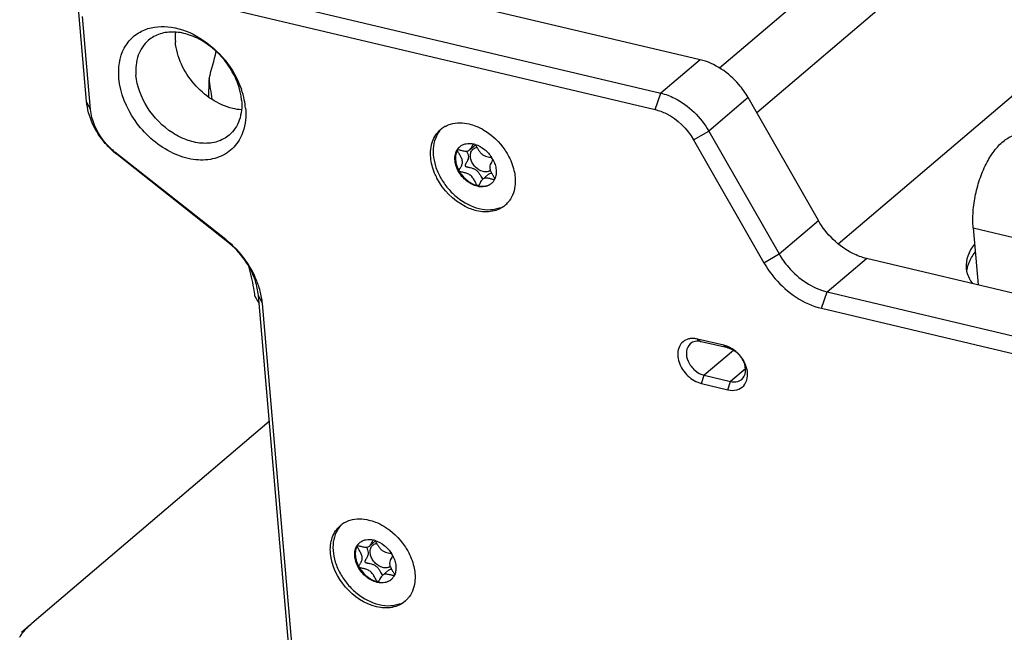
# Model space of a CAD drawing. Units: millimetres. Extents: x 0 to 841, y 0 to 594.
# Drawn here: x 654 to 694, y 518 to 542 of the extents above; entities that cross this region are included whole.
import ezdxf

# ---------------------------------------------------------------- set-up
doc = ezdxf.new("R2010")
doc.units = ezdxf.units.MM
doc.header["$LTSCALE"] = 46.255
doc.layers.get('0').update_dxf_attribs({"linetype": 'CONTINUOUS'})
for name, color, linetype in [('_24_IMPORT', 7, 'CONTINUOUS'), ('_26_DATUM_AXIS', 7, 'CONTINUOUS'), ('_MDL_SMALL', 7, 'CONTINUOUS')]:
    doc.layers.add(name, color=color, linetype=linetype)

msp = doc.modelspace()

# ---------------------------------------------------------------- linework, layer by layer
at = {"color": 7}
msp.add_line((692.539, 533.811), (692.736, 531.524), dxfattribs=at)
at = {"color": 9}
msp.add_line((692.539, 533.811), (694.444, 533.36), dxfattribs=at)
at = {"color": 7}
msp.add_open_spline([(692.539, 533.811), (692.52, 534.028), (692.521, 534.481), (692.619, 535.161), (692.807, 535.83), (693.07, 536.44), (693.392, 536.95), (693.706, 537.28), (693.97, 537.454), (694.16, 537.533), (694.346, 537.565), (694.468, 537.554), (694.525, 537.541)], degree=3, knots=[0, 0, 0, 0, 0.140652, 0.290923, 0.442754, 0.587864, 0.718871, 0.830586, 0.878802, 0.922324, 0.962182, 1, 1, 1, 1], dxfattribs=at)
at = {"layer": '_24_IMPORT', "color": 7}
for p, q in [((663.715, 531.076), (663.767, 530.983)), ((663.767, 530.983), (663.819, 530.888)), ((663.819, 530.888), (663.879, 530.782))]:
    msp.add_line(p, q, dxfattribs=at)
for centre, radius, start, end in [((646.258, 544.514), 16.303, 343.2646, 347.2198), ((686.521, 538.748), 24.675, 177.5125, 179.2577), ((676.326, 541.392), 14.542, 186.2086, 189.5414)]:
    msp.add_arc(centre, radius, start, end, dxfattribs=at)
msp.add_open_spline([(663.715, 531.076), (663.701, 531.182), (663.639, 531.586), (663.55, 531.987), (663.465, 532.278)], degree=3, knots=[0, 0, 0, 0, 0.260354, 1, 1, 1, 1], dxfattribs=at)
at = {"layer": '_26_DATUM_AXIS', "color": 9}
for p, q in [((716.048, 568.892), (682.361, 540.235)), ((717.567, 567.121), (683.852, 538.44)), ((681.578, 540.569), (679.999, 539.226)), ((679.774, 538.566), (679.999, 539.226)), ((683.506, 539.045), (681.927, 537.702)), ((657.116, 538.57), (656.956, 538.894)), ((681.316, 537.347), (681.927, 537.702)), ((658.093, 536.86), (658.177, 536.756)), ((684.749, 532.766), (686.327, 534.109)), ((662.546, 533.341), (662.63, 533.238)), ((684.138, 532.411), (684.749, 532.766)), ((686.677, 531.242), (688.255, 532.585)), ((664.012, 530.776), (663.851, 531.1)), ((686.451, 530.583), (686.677, 531.242)), ((681.477, 529.349), (681.627, 529.243)), ((682.535, 529.099), (682.686, 528.993)), ((682.92, 528.893), (681.744, 527.893)), ((683.4, 528.151), (682.802, 527.642)), ((681.631, 527.563), (681.744, 527.893)), ((682.69, 527.312), (682.802, 527.642))]:
    msp.add_line(p, q, dxfattribs=at)
at = {"layer": '_26_DATUM_AXIS', "color": 7}
for p, q in [((658.563, 544.303), (679.999, 539.226)), ((658.338, 543.644), (679.774, 538.566)), ((681.578, 540.569), (671.416, 542.976)), ((656.956, 538.894), (656.633, 542.626)), ((657.116, 538.57), (656.794, 542.302)), ((687.118, 533.174), (697.555, 542.052)), ((686.327, 534.109), (683.506, 539.045)), ((681.927, 537.702), (684.749, 532.766)), ((681.316, 537.347), (684.138, 532.411)), ((662.546, 533.341), (658.093, 536.86)), ((662.63, 533.238), (658.177, 536.756)), ((745.816, 518.951), (688.255, 532.585)), ((665.247, 514.929), (663.851, 531.1)), ((686.677, 531.242), (744.237, 517.608)), ((665.407, 514.605), (664.012, 530.776)), ((686.451, 530.583), (744.012, 516.949)), ((682.535, 529.099), (681.477, 529.349)), ((682.686, 528.993), (681.627, 529.243)), ((681.631, 527.563), (682.69, 527.312)), ((681.744, 527.893), (682.802, 527.642)), ((664.288, 526.038), (654.755, 517.928)), ((654.342, 517.569), (654.731, 517.907)), ((654.731, 517.907), (654.755, 517.928))]:
    msp.add_line(p, q, dxfattribs=at)
for centre, radius, start, end in [((660.033, 538.285), 3.321, 11.7147, 19.2463), ((660.404, 538.362), 2.942, 5.0109, 11.718), ((671.845, 536.967), 1.051, 127.6782, 130.3975), ((671.847, 536.964), 1.054, 122.9123, 127.6749), ((671.849, 536.96), 1.059, 121.0463, 122.9128), ((671.852, 536.956), 1.065, 118.6292, 121.0455), ((659.758, 538.965), 2.684, 226.074, 231.6529), ((673.074, 535.522), 1.052, 310.3982, 312.6965), ((673.071, 535.525), 1.056, 312.7009, 317.8496), ((673.066, 535.529), 1.062, 317.8484, 319.7101), ((673.06, 535.535), 1.071, 319.7133, 323.3241), ((660.098, 530.244), 3.947, 49.7806, 51.6761), ((660.023, 530.156), 4.064, 46.0893, 49.7746), ((667.832, 521.049), 1.065, 118.6292, 121.0455), ((667.824, 521.06), 1.051, 127.6782, 130.3975), ((667.826, 521.058), 1.054, 122.9123, 127.6749), ((667.829, 521.053), 1.059, 121.0463, 122.9128), ((669.054, 519.615), 1.052, 310.3982, 312.6965), ((669.05, 519.618), 1.056, 312.7009, 317.8496), ((669.046, 519.623), 1.062, 317.8484, 319.7101), ((669.039, 519.628), 1.071, 319.7133, 323.3241)]:
    msp.add_arc(centre, radius, start, end, dxfattribs=at)
for points, knots in [([(658.253, 539.823), (658.217, 540.231), (658.305, 540.868), (658.791, 541.5), (659.118, 541.702), (659.291, 541.771)], [0, 0, 0, 0, 0.522681, 0.761902, 1, 1, 1, 1]), ([(659.291, 541.771), (659.621, 541.905), (660.43, 541.956), (661.579, 541.479), (662.567, 540.594), (663.022, 539.8), (663.168, 539.38)], [0, 0, 0, 0, 0.214319, 0.46189, 0.731977, 1, 1, 1, 1]), ([(659.437, 541.349), (659.253, 541.192), (658.958, 540.741), (658.916, 540.215), (658.939, 539.946)], [0, 0, 0, 0, 0.472809, 1, 1, 1, 1]), ([(663.174, 538.943), (663.135, 539.398), (662.783, 540.311), (661.943, 541.167), (661.115, 541.581), (660.492, 541.71), (659.907, 541.645), (659.573, 541.464), (659.437, 541.349)], [0, 0, 0, 0, 0.262017, 0.538018, 0.66865, 0.788704, 0.897891, 1, 1, 1, 1]), ([(662.823, 538.609), (662.226, 538.75), (661.141, 539.493), (660.571, 540.675), (660.518, 541.289)], [0, 0, 0, 0, 0.499314, 1, 1, 1, 1]), ([(683.506, 539.045), (683.398, 539.233), (682.919, 539.911), (682.176, 540.427), (681.578, 540.569)], [0, 0, 0, 0, 0.260835, 1, 1, 1, 1]), ([(663.076, 537.337), (662.956, 537.137), (662.62, 536.777), (661.91, 536.513), (661.103, 536.543), (659.979, 536.957), (658.804, 538.019), (658.305, 539.219), (658.253, 539.823)], [0, 0, 0, 0, 0.103312, 0.209051, 0.324887, 0.45326, 0.731998, 1, 1, 1, 1]), ([(662.677, 537.541), (662.541, 537.425), (662.207, 537.244), (661.622, 537.18), (660.999, 537.308), (660.17, 537.722), (659.33, 538.578), (658.978, 539.491), (658.939, 539.946)], [0, 0, 0, 0, 0.102109, 0.211296, 0.33135, 0.461982, 0.737983, 1, 1, 1, 1]), ([(679.999, 539.226), (680.191, 539.181), (680.975, 538.885), (681.612, 538.253), (681.927, 537.702)], [0, 0, 0, 0, 0.236763, 1, 1, 1, 1]), ([(658.177, 536.756), (658.007, 536.891), (657.407, 537.467), (657.009, 538.28), (656.956, 538.894)], [0, 0, 0, 0, 0.260117, 1, 1, 1, 1]), ([(663.174, 538.943), (663.198, 538.675), (663.155, 538.148), (662.861, 537.697), (662.677, 537.541)], [0, 0, 0, 0, 0.527191, 1, 1, 1, 1]), ([(663.335, 538.619), (663.345, 538.502), (663.356, 538.062), (663.241, 537.614), (663.076, 537.337)], [0, 0, 0, 0, 0.268057, 1, 1, 1, 1]), ([(657.897, 537.032), (657.787, 537.137), (657.403, 537.573), (657.153, 538.142), (657.116, 538.57)], [0, 0, 0, 0, 0.26186, 1, 1, 1, 1]), ([(679.774, 538.566), (679.927, 538.53), (680.554, 538.294), (681.064, 537.788), (681.316, 537.347)], [0, 0, 0, 0, 0.236763, 1, 1, 1, 1]), ([(671.342, 537.89), (671.41, 537.927), (671.715, 538.054), (672.065, 538.045), (672.309, 537.987)], [0, 0, 0, 0, 0.235721, 1, 1, 1, 1]), ([(672.576, 537.903), (672.69, 537.858), (673.145, 537.631), (673.525, 537.263), (673.742, 536.944)], [0, 0, 0, 0, 0.24092, 1, 1, 1, 1]), ([(670.766, 536.645), (670.747, 536.86), (670.781, 537.281), (671.017, 537.642), (671.164, 537.767)], [0, 0, 0, 0, 0.52719, 1, 1, 1, 1]), ([(671.018, 535.81), (670.983, 535.878), (670.86, 536.142), (670.784, 536.431), (670.766, 536.645)], [0, 0, 0, 0, 0.26066, 1, 1, 1, 1]), ([(673.742, 536.944), (673.785, 536.88), (673.943, 536.625), (674.058, 536.341), (674.108, 536.124)], [0, 0, 0, 0, 0.257419, 1, 1, 1, 1]), ([(672.61, 534.501), (672.449, 534.54), (671.792, 534.792), (671.265, 535.338), (671.018, 535.81)], [0, 0, 0, 0, 0.237194, 1, 1, 1, 1]), ([(674.154, 535.843), (674.161, 535.754), (674.167, 535.425), (674.062, 535.088), (673.919, 534.895)], [0, 0, 0, 0, 0.270556, 1, 1, 1, 1]), ([(673.756, 534.721), (673.611, 534.598), (673.227, 534.425), (672.815, 534.453), (672.61, 534.501)], [0, 0, 0, 0, 0.473665, 1, 1, 1, 1]), ([(688.255, 532.585), (688.063, 532.63), (687.28, 532.926), (686.642, 533.557), (686.327, 534.109)], [0, 0, 0, 0, 0.236763, 1, 1, 1, 1]), ([(663.851, 531.1), (663.834, 531.297), (663.657, 532.117), (663.128, 532.844), (662.63, 533.238)], [0, 0, 0, 0, 0.237365, 1, 1, 1, 1]), ([(663.867, 531.473), (663.818, 531.621), (663.579, 532.216), (663.19, 532.748), (662.841, 533.083)], [0, 0, 0, 0, 0.243968, 1, 1, 1, 1]), ([(692.589, 533.162), (692.475, 533.018), (692.294, 532.717), (692.242, 532.364), (692.256, 532.203)], [0, 0, 0, 0, 0.530383, 1, 1, 1, 1]), ([(684.749, 532.766), (684.856, 532.578), (685.335, 531.899), (686.079, 531.384), (686.677, 531.242)], [0, 0, 0, 0, 0.260834, 1, 1, 1, 1]), ([(692.314, 532.246), (692.327, 532.296), (692.394, 532.508), (692.512, 532.702), (692.617, 532.835)], [0, 0, 0, 0, 0.23425, 1, 1, 1, 1]), ([(684.138, 532.411), (684.267, 532.185), (684.842, 531.371), (685.734, 530.753), (686.451, 530.583)], [0, 0, 0, 0, 0.260834, 1, 1, 1, 1]), ([(692.256, 532.203), (692.26, 532.148), (692.297, 531.924), (692.403, 531.714), (692.506, 531.576)], [0, 0, 0, 0, 0.24129, 1, 1, 1, 1]), ([(664.012, 530.776), (664.007, 530.833), (663.979, 531.07), (663.923, 531.302), (663.867, 531.473)], [0, 0, 0, 0, 0.242875, 1, 1, 1, 1]), ([(681.053, 529.333), (680.977, 529.304), (680.835, 529.212), (680.652, 528.899), (680.696, 528.372), (681.044, 527.847), (681.428, 527.611), (681.631, 527.563)], [0, 0, 0, 0, 0.10381, 0.209823, 0.451664, 0.731597, 1, 1, 1, 1]), ([(681.183, 529.158), (681.097, 529.085), (680.985, 528.833), (681.08, 528.428), (681.34, 528.077), (681.605, 527.925), (681.744, 527.893)], [0, 0, 0, 0, 0.208939, 0.459365, 0.737136, 1, 1, 1, 1]), ([(683.246, 527.727), (683.332, 527.8), (683.444, 528.052), (683.35, 528.457), (683.09, 528.808), (682.824, 528.96), (682.686, 528.993)], [0, 0, 0, 0, 0.208939, 0.459365, 0.737136, 1, 1, 1, 1]), ([(683.112, 528.757), (683.081, 528.789), (682.955, 528.906), (682.807, 529), (682.69, 529.048)], [0, 0, 0, 0, 0.257549, 1, 1, 1, 1]), ([(683.454, 528.158), (683.441, 528.212), (683.368, 528.433), (683.234, 528.632), (683.112, 528.757)], [0, 0, 0, 0, 0.241677, 1, 1, 1, 1]), ([(682.69, 527.312), (682.806, 527.285), (683.044, 527.273), (683.357, 527.453), (683.504, 527.788), (683.485, 528.034), (683.454, 528.158)], [0, 0, 0, 0, 0.256995, 0.487698, 0.726582, 1, 1, 1, 1]), ([(682.802, 527.642), (682.843, 527.632), (682.995, 527.609), (683.161, 527.655), (683.246, 527.727)], [0, 0, 0, 0, 0.274677, 1, 1, 1, 1]), ([(667.322, 521.983), (667.39, 522.02), (667.695, 522.147), (668.045, 522.138), (668.289, 522.08)], [0, 0, 0, 0, 0.235721, 1, 1, 1, 1]), ([(668.556, 521.996), (668.669, 521.951), (669.125, 521.724), (669.505, 521.356), (669.721, 521.037)], [0, 0, 0, 0, 0.24092, 1, 1, 1, 1]), ([(666.745, 520.739), (666.726, 520.953), (666.76, 521.375), (666.996, 521.735), (667.143, 521.861)], [0, 0, 0, 0, 0.52719, 1, 1, 1, 1]), ([(669.721, 521.037), (669.765, 520.973), (669.923, 520.718), (670.037, 520.434), (670.088, 520.217)], [0, 0, 0, 0, 0.257419, 1, 1, 1, 1]), ([(668.59, 518.595), (668.111, 518.708), (667.244, 519.302), (666.787, 520.248), (666.745, 520.739)], [0, 0, 0, 0, 0.499314, 1, 1, 1, 1]), ([(670.133, 519.936), (670.141, 519.847), (670.146, 519.519), (670.042, 519.181), (669.898, 518.988)], [0, 0, 0, 0, 0.270556, 1, 1, 1, 1]), ([(669.735, 518.814), (669.591, 518.691), (669.207, 518.518), (668.794, 518.546), (668.59, 518.595)], [0, 0, 0, 0, 0.473665, 1, 1, 1, 1]), ([(654.272, 517.376), (654.3, 517.422), (654.43, 517.618), (654.595, 517.789), (654.731, 517.907)], [0, 0, 0, 0, 0.232451, 1, 1, 1, 1])]:
    msp.add_open_spline(points, degree=3, knots=knots, dxfattribs=at)
for points in [[(660.519, 541.676), (660.506, 541.548), (660.506, 541.418), (660.518, 541.289)], [(663.17, 538.556), (663.053, 538.564), (662.937, 538.582), (662.823, 538.609)], [(672.309, 537.987), (672.4, 537.966), (672.489, 537.937), (672.576, 537.903)], [(674.108, 536.124), (674.13, 536.032), (674.146, 535.937), (674.154, 535.843)], [(692.282, 532.041), (692.287, 532.11), (692.298, 532.179), (692.314, 532.246)], [(681.184, 529.366), (681.14, 529.36), (681.095, 529.349), (681.053, 529.333)], [(681.38, 529.252), (681.309, 529.238), (681.238, 529.206), (681.183, 529.158)], [(681.325, 529.372), (681.278, 529.374), (681.231, 529.372), (681.184, 529.366)], [(681.477, 529.349), (681.427, 529.361), (681.376, 529.369), (681.325, 529.372)], [(681.627, 529.243), (681.547, 529.262), (681.461, 529.267), (681.38, 529.252)], [(682.69, 529.048), (682.64, 529.069), (682.588, 529.086), (682.535, 529.099)], [(668.289, 522.08), (668.379, 522.059), (668.469, 522.03), (668.556, 521.996)], [(670.088, 520.217), (670.11, 520.125), (670.125, 520.031), (670.133, 519.936)]]:
    msp.add_open_spline(points, degree=3, dxfattribs=at)
at = {"layer": '_MDL_SMALL', "color": 7}
for p, q in [((671.934, 537.076), (671.933, 537.075)), ((671.934, 537.076), (671.933, 537.075)), ((672.327, 536.943), (672.567, 537.147)), ((673.089, 535.968), (672.85, 535.764)), ((672.662, 535.504), (672.659, 535.505)), ((668.307, 521.036), (668.546, 521.24)), ((667.913, 521.169), (667.913, 521.168)), ((667.913, 521.169), (667.913, 521.168)), ((669.069, 520.061), (668.83, 519.857)), ((668.641, 519.597), (668.638, 519.598))]:
    msp.add_line(p, q, dxfattribs=at)
for centre, radius, start, end in [((672.279, 536.287), 0.921, 72.5768, 76.647), ((672.12, 535.947), 1.294, 28.0138, 32.4455), ((671.938, 536.114), 0.0324, 205.5008, 214.0299), ((672.667, 535.525), 0.0211, 256.5523, 264.6456), ((673.514, 536.167), 0.776, 210.029, 211.2839), ((672.814, 536.015), 0.573, 333.6811, 333.9972), ((672.812, 536.015), 0.575, 333.9972, 334.3623), ((672.806, 536.018), 0.582, 334.3659, 336.479), ((668.258, 520.38), 0.921, 72.5768, 76.647), ((668.1, 520.041), 1.294, 28.0138, 32.4455), ((667.918, 520.207), 0.0324, 205.5008, 214.0299), ((669.493, 520.261), 0.776, 210.029, 211.2839), ((668.793, 520.108), 0.573, 333.6811, 333.9972), ((668.792, 520.109), 0.575, 333.9972, 334.3623), ((668.786, 520.111), 0.582, 334.3659, 336.479), ((668.646, 519.618), 0.0211, 256.5523, 264.6456)]:
    msp.add_arc(centre, radius, start, end, dxfattribs=at)
for points, knots in [([(671.204, 537.797), (671.188, 537.781), (671.127, 537.715), (671.074, 537.642), (671.04, 537.584)], [0, 0, 0, 0, 0.248146, 1, 1, 1, 1]), ([(671.04, 537.584), (670.972, 537.468), (670.872, 537.198), (670.85, 536.752), (670.945, 536.282), (671.149, 535.817), (671.449, 535.388), (671.935, 534.913), (672.397, 534.666), (672.715, 534.591)], [0, 0, 0, 0, 0.104758, 0.218604, 0.342268, 0.473907, 0.609968, 0.746052, 1, 1, 1, 1]), ([(671.831, 536.958), (671.838, 536.969), (671.867, 537.012), (671.903, 537.051), (671.933, 537.076)], [0, 0, 0, 0, 0.252721, 1, 1, 1, 1]), ([(671.933, 537.075), (671.924, 537.066), (671.887, 537.027), (671.856, 536.983), (671.837, 536.948)], [0, 0, 0, 0, 0.247777, 1, 1, 1, 1]), ([(671.933, 537.076), (671.968, 537.106), (672.048, 537.157), (672.236, 537.216), (672.392, 537.207), (672.492, 537.183)], [0, 0, 0, 0, 0.234061, 0.475761, 1, 1, 1, 1]), ([(672.327, 536.943), (672.346, 536.959), (672.378, 536.997), (672.415, 537.06), (672.445, 537.119), (672.464, 537.157), (672.474, 537.173)], [0, 0, 0, 0, 0.268608, 0.53974, 0.792611, 1, 1, 1, 1]), ([(672.87, 536.075), (672.753, 536.103), (672.588, 536.208), (672.439, 536.403), (672.367, 536.572), (672.348, 536.741), (672.387, 536.892), (672.484, 537.006), (672.575, 537.04), (672.622, 537.048)], [0, 0, 0, 0, 0.269884, 0.413209, 0.550867, 0.676741, 0.789279, 0.893596, 1, 1, 1, 1]), ([(672.474, 537.173), (672.475, 537.174), (672.478, 537.178), (672.48, 537.182), (672.483, 537.185)], [0, 0, 0, 0, 0.263369, 1, 1, 1, 1]), ([(672.555, 537.166), (672.687, 537.125), (672.941, 536.981), (673.134, 536.765), (673.212, 536.641)], [0, 0, 0, 0, 0.486146, 1, 1, 1, 1]), ([(672.555, 537.165), (672.562, 537.154), (672.578, 537.128), (672.611, 537.067), (672.658, 536.981), (672.724, 536.877), (672.808, 536.782), (672.913, 536.719), (673.021, 536.683), (673.121, 536.661), (673.184, 536.649), (673.211, 536.641)], [0, 0, 0, 0, 0.046879, 0.102919, 0.234215, 0.377518, 0.519363, 0.654826, 0.785055, 0.903787, 1, 1, 1, 1]), ([(672.638, 535.484), (672.481, 535.521), (672.254, 535.644), (672.015, 535.879), (671.869, 536.092), (671.771, 536.322), (671.728, 536.553), (671.743, 536.771), (671.795, 536.902), (671.831, 536.958)], [0, 0, 0, 0, 0.254645, 0.391097, 0.527368, 0.658963, 0.78231, 0.895666, 1, 1, 1, 1]), ([(671.837, 536.948), (671.805, 536.891), (671.761, 536.759), (671.754, 536.543), (671.803, 536.317), (671.869, 536.171), (671.909, 536.1)], [0, 0, 0, 0, 0.221409, 0.462034, 0.722893, 1, 1, 1, 1]), ([(671.909, 536.1), (671.905, 536.108), (671.905, 536.124), (671.912, 536.144), (671.923, 536.169), (671.943, 536.203), (671.97, 536.249), (671.999, 536.3), (672.023, 536.357), (672.039, 536.421), (672.04, 536.489), (672.024, 536.561), (671.996, 536.632), (671.96, 536.702), (671.922, 536.768), (671.886, 536.828), (671.857, 536.878), (671.839, 536.913), (671.834, 536.936), (671.835, 536.945), (671.837, 536.948)], [0, 0, 0, 0, 0.028939, 0.046956, 0.067839, 0.117642, 0.176068, 0.240248, 0.3078, 0.377577, 0.450466, 0.529123, 0.613224, 0.699553, 0.783667, 0.860553, 0.925013, 0.972148, 0.988261, 1, 1, 1, 1]), ([(671.84, 536.952), (671.843, 536.955), (671.853, 536.958), (671.879, 536.957), (671.923, 536.948), (671.984, 536.931), (672.054, 536.913), (672.129, 536.898), (672.203, 536.894), (672.272, 536.905), (672.311, 536.929), (672.327, 536.943)], [0, 0, 0, 0, 0.024491, 0.058531, 0.156779, 0.286783, 0.435221, 0.588882, 0.73649, 0.87179, 1, 1, 1, 1]), ([(672.204, 536.897), (672.223, 536.861), (672.257, 536.79), (672.281, 536.696), (672.277, 536.624), (672.263, 536.56), (672.237, 536.501), (672.207, 536.448), (672.186, 536.412), (672.167, 536.381), (672.153, 536.352), (672.144, 536.328), (672.145, 536.304), (672.162, 536.287), (672.186, 536.275), (672.219, 536.265), (672.259, 536.257), (672.304, 536.247), (672.372, 536.233), (672.462, 536.208), (672.55, 536.167), (672.613, 536.119), (672.656, 536.075), (672.695, 536.026), (672.742, 535.958), (672.789, 535.875), (672.824, 535.808), (672.841, 535.779)], [0, 0, 0, 0, 0.07857, 0.150831, 0.18407, 0.216224, 0.278003, 0.307061, 0.334012, 0.358066, 0.378482, 0.39487, 0.408017, 0.421368, 0.438597, 0.460578, 0.486958, 0.517017, 0.549943, 0.62132, 0.696411, 0.735069, 0.774727, 0.815153, 0.855716, 0.933602, 1, 1, 1, 1]), ([(673.262, 536.555), (673.257, 536.544), (673.245, 536.521), (673.215, 536.472), (673.174, 536.403), (673.144, 536.322), (673.136, 536.251), (673.142, 536.193), (673.158, 536.134), (673.19, 536.055), (673.231, 535.979), (673.273, 535.909), (673.301, 535.862), (673.324, 535.822), (673.336, 535.798), (673.339, 535.786)], [0, 0, 0, 0, 0.042055, 0.091354, 0.204709, 0.328071, 0.392602, 0.460536, 0.533151, 0.609505, 0.7644, 0.837275, 0.902907, 0.95812, 1, 1, 1, 1]), ([(673.262, 536.555), (673.297, 536.491), (673.353, 536.359), (673.396, 536.156), (673.396, 535.962), (673.363, 535.841), (673.34, 535.786)], [0, 0, 0, 0, 0.274432, 0.534151, 0.775904, 1, 1, 1, 1]), ([(672.659, 535.505), (672.655, 535.506), (672.646, 535.512), (672.629, 535.531), (672.606, 535.567), (672.578, 535.618), (672.545, 535.68), (672.507, 535.746), (672.463, 535.813), (672.414, 535.876), (672.339, 535.948), (672.227, 536.005), (672.112, 536.034), (672.029, 536.051), (671.977, 536.062), (671.938, 536.074), (671.917, 536.088), (671.911, 536.096)], [0, 0, 0, 0, 0.013351, 0.030539, 0.076859, 0.137106, 0.207731, 0.284992, 0.365345, 0.445746, 0.524108, 0.674075, 0.814311, 0.876118, 0.928904, 0.970322, 1, 1, 1, 1]), ([(671.911, 536.096), (671.995, 535.951), (672.21, 535.699), (672.507, 535.542), (672.659, 535.505)], [0, 0, 0, 0, 0.516205, 1, 1, 1, 1]), ([(673.321, 535.75), (673.309, 535.749), (673.278, 535.754), (673.227, 535.767), (673.166, 535.784), (673.099, 535.8), (673.03, 535.811), (672.963, 535.813), (672.9, 535.8), (672.865, 535.777), (672.85, 535.764)], [0, 0, 0, 0, 0.078599, 0.189442, 0.322514, 0.466933, 0.612445, 0.750742, 0.878065, 1, 1, 1, 1]), ([(673.165, 536.119), (673.125, 536.091), (673.026, 536.054), (672.922, 536.063), (672.87, 536.075)], [0, 0, 0, 0, 0.474632, 1, 1, 1, 1]), ([(673.089, 535.968), (673.106, 535.982), (673.145, 536.006), (673.19, 536.013), (673.212, 536.015)], [0, 0, 0, 0, 0.486464, 1, 1, 1, 1]), ([(673.197, 535.591), (673.162, 535.561), (673.082, 535.511), (672.894, 535.451), (672.738, 535.46), (672.638, 535.484)], [0, 0, 0, 0, 0.234061, 0.475761, 1, 1, 1, 1]), ([(672.665, 535.504), (672.759, 535.482), (672.905, 535.472), (673.084, 535.522), (673.162, 535.566), (673.196, 535.592)], [0, 0, 0, 0, 0.523774, 0.765993, 1, 1, 1, 1]), ([(672.684, 535.511), (672.683, 535.51), (672.677, 535.505), (672.67, 535.503), (672.665, 535.504)], [0, 0, 0, 0, 0.281131, 1, 1, 1, 1]), ([(672.85, 535.764), (672.828, 535.745), (672.791, 535.699), (672.751, 535.626), (672.723, 535.568), (672.701, 535.53), (672.69, 535.516), (672.684, 535.511)], [0, 0, 0, 0, 0.286934, 0.572972, 0.82373, 0.923141, 1, 1, 1, 1]), ([(673.328, 535.76), (673.312, 535.728), (673.274, 535.667), (673.224, 535.614), (673.197, 535.591)], [0, 0, 0, 0, 0.504971, 1, 1, 1, 1]), ([(672.715, 534.591), (672.863, 534.556), (673.157, 534.523), (673.449, 534.584), (673.578, 534.638)], [0, 0, 0, 0, 0.521447, 1, 1, 1, 1]), ([(667.02, 521.677), (666.951, 521.561), (666.852, 521.291), (666.83, 520.845), (666.924, 520.375), (667.129, 519.91), (667.429, 519.481), (667.915, 519.007), (668.376, 518.759), (668.695, 518.684)], [0, 0, 0, 0, 0.104758, 0.218604, 0.342268, 0.473907, 0.609968, 0.746052, 1, 1, 1, 1]), ([(667.183, 521.89), (667.168, 521.874), (667.107, 521.809), (667.054, 521.735), (667.02, 521.677)], [0, 0, 0, 0, 0.248146, 1, 1, 1, 1]), ([(667.913, 521.17), (667.947, 521.199), (668.027, 521.25), (668.215, 521.31), (668.371, 521.3), (668.471, 521.277)], [0, 0, 0, 0, 0.234061, 0.475761, 1, 1, 1, 1]), ([(668.307, 521.036), (668.325, 521.052), (668.358, 521.09), (668.395, 521.153), (668.425, 521.213), (668.443, 521.25), (668.454, 521.266)], [0, 0, 0, 0, 0.268608, 0.53974, 0.792611, 1, 1, 1, 1]), ([(668.454, 521.266), (668.454, 521.267), (668.457, 521.271), (668.46, 521.275), (668.462, 521.278)], [0, 0, 0, 0, 0.263369, 1, 1, 1, 1]), ([(668.534, 521.259), (668.542, 521.247), (668.558, 521.221), (668.591, 521.16), (668.637, 521.074), (668.704, 520.97), (668.787, 520.875), (668.892, 520.812), (669.001, 520.776), (669.101, 520.755), (669.163, 520.742), (669.191, 520.734)], [0, 0, 0, 0, 0.046879, 0.102919, 0.234215, 0.377518, 0.519363, 0.654826, 0.785055, 0.903787, 1, 1, 1, 1]), ([(668.534, 521.259), (668.666, 521.218), (668.92, 521.074), (669.113, 520.858), (669.191, 520.735)], [0, 0, 0, 0, 0.486146, 1, 1, 1, 1]), ([(668.618, 519.577), (668.461, 519.614), (668.233, 519.737), (667.995, 519.972), (667.848, 520.185), (667.75, 520.415), (667.707, 520.646), (667.722, 520.865), (667.775, 520.996), (667.81, 521.051)], [0, 0, 0, 0, 0.254645, 0.391097, 0.527368, 0.658963, 0.78231, 0.895666, 1, 1, 1, 1]), ([(667.816, 521.041), (667.785, 520.984), (667.74, 520.852), (667.734, 520.637), (667.782, 520.41), (667.848, 520.264), (667.888, 520.193)], [0, 0, 0, 0, 0.221409, 0.462034, 0.722893, 1, 1, 1, 1]), ([(667.81, 521.051), (667.817, 521.063), (667.847, 521.106), (667.883, 521.144), (667.913, 521.17)], [0, 0, 0, 0, 0.252721, 1, 1, 1, 1]), ([(667.888, 520.193), (667.885, 520.201), (667.885, 520.217), (667.891, 520.237), (667.902, 520.262), (667.922, 520.296), (667.95, 520.342), (667.978, 520.393), (668.002, 520.451), (668.018, 520.514), (668.02, 520.583), (668.004, 520.654), (667.975, 520.725), (667.94, 520.795), (667.902, 520.862), (667.866, 520.921), (667.837, 520.971), (667.819, 521.007), (667.813, 521.029), (667.814, 521.038), (667.816, 521.041)], [0, 0, 0, 0, 0.028939, 0.046956, 0.067839, 0.117642, 0.176068, 0.240248, 0.3078, 0.377577, 0.450466, 0.529123, 0.613224, 0.699553, 0.783667, 0.860553, 0.925013, 0.972148, 0.988261, 1, 1, 1, 1]), ([(667.913, 521.168), (667.903, 521.159), (667.866, 521.121), (667.835, 521.076), (667.816, 521.041)], [0, 0, 0, 0, 0.247777, 1, 1, 1, 1]), ([(667.819, 521.045), (667.823, 521.048), (667.832, 521.051), (667.859, 521.05), (667.902, 521.041), (667.963, 521.024), (668.034, 521.006), (668.108, 520.992), (668.182, 520.987), (668.252, 520.998), (668.29, 521.022), (668.307, 521.036)], [0, 0, 0, 0, 0.024491, 0.058531, 0.156779, 0.286783, 0.435221, 0.588882, 0.73649, 0.87179, 1, 1, 1, 1]), ([(668.183, 520.99), (668.203, 520.954), (668.236, 520.883), (668.26, 520.789), (668.257, 520.718), (668.242, 520.653), (668.216, 520.594), (668.187, 520.541), (668.165, 520.506), (668.146, 520.474), (668.132, 520.446), (668.124, 520.421), (668.125, 520.398), (668.141, 520.38), (668.166, 520.368), (668.199, 520.359), (668.238, 520.35), (668.284, 520.341), (668.352, 520.326), (668.441, 520.301), (668.529, 520.26), (668.593, 520.212), (668.636, 520.168), (668.675, 520.119), (668.721, 520.051), (668.769, 519.968), (668.804, 519.902), (668.821, 519.872)], [0, 0, 0, 0, 0.07857, 0.150831, 0.18407, 0.216224, 0.278003, 0.307061, 0.334012, 0.358066, 0.378482, 0.39487, 0.408017, 0.421368, 0.438597, 0.460578, 0.486958, 0.517017, 0.549943, 0.62132, 0.696411, 0.735069, 0.774727, 0.815153, 0.855716, 0.933602, 1, 1, 1, 1]), ([(668.849, 520.168), (668.732, 520.196), (668.567, 520.301), (668.418, 520.497), (668.347, 520.665), (668.328, 520.834), (668.366, 520.986), (668.463, 521.099), (668.555, 521.134), (668.601, 521.141)], [0, 0, 0, 0, 0.269884, 0.413209, 0.550867, 0.676741, 0.789279, 0.893596, 1, 1, 1, 1]), ([(669.241, 520.648), (669.236, 520.637), (669.224, 520.615), (669.194, 520.565), (669.154, 520.496), (669.124, 520.416), (669.116, 520.344), (669.121, 520.286), (669.137, 520.227), (669.169, 520.148), (669.21, 520.073), (669.253, 520.002), (669.281, 519.955), (669.303, 519.916), (669.315, 519.891), (669.319, 519.88)], [0, 0, 0, 0, 0.042055, 0.091354, 0.204709, 0.328071, 0.392602, 0.460536, 0.533151, 0.609505, 0.7644, 0.837275, 0.902907, 0.95812, 1, 1, 1, 1]), ([(669.242, 520.648), (669.276, 520.584), (669.332, 520.452), (669.376, 520.25), (669.375, 520.055), (669.343, 519.934), (669.319, 519.879)], [0, 0, 0, 0, 0.274432, 0.534151, 0.775904, 1, 1, 1, 1]), ([(668.638, 519.598), (668.634, 519.6), (668.626, 519.606), (668.608, 519.625), (668.586, 519.66), (668.557, 519.712), (668.524, 519.773), (668.486, 519.839), (668.443, 519.906), (668.393, 519.969), (668.318, 520.041), (668.206, 520.098), (668.092, 520.127), (668.008, 520.144), (667.957, 520.155), (667.918, 520.167), (667.896, 520.181), (667.891, 520.189)], [0, 0, 0, 0, 0.013351, 0.030539, 0.076859, 0.137106, 0.207731, 0.284992, 0.365345, 0.445746, 0.524108, 0.674075, 0.814311, 0.876118, 0.928904, 0.970322, 1, 1, 1, 1]), ([(667.891, 520.189), (667.974, 520.044), (668.19, 519.792), (668.486, 519.635), (668.638, 519.598)], [0, 0, 0, 0, 0.516205, 1, 1, 1, 1]), ([(669.144, 520.212), (669.105, 520.184), (669.005, 520.148), (668.901, 520.156), (668.849, 520.168)], [0, 0, 0, 0, 0.474632, 1, 1, 1, 1]), ([(669.069, 520.061), (669.085, 520.075), (669.124, 520.099), (669.169, 520.107), (669.192, 520.108)], [0, 0, 0, 0, 0.486464, 1, 1, 1, 1]), ([(669.176, 519.684), (669.141, 519.655), (669.062, 519.604), (668.873, 519.544), (668.718, 519.554), (668.618, 519.577)], [0, 0, 0, 0, 0.234061, 0.475761, 1, 1, 1, 1]), ([(668.644, 519.597), (668.738, 519.575), (668.885, 519.565), (669.064, 519.615), (669.141, 519.659), (669.176, 519.685)], [0, 0, 0, 0, 0.523774, 0.765993, 1, 1, 1, 1]), ([(668.83, 519.857), (668.807, 519.838), (668.77, 519.793), (668.73, 519.719), (668.702, 519.661), (668.681, 519.624), (668.67, 519.609), (668.664, 519.604)], [0, 0, 0, 0, 0.286934, 0.572972, 0.82373, 0.923141, 1, 1, 1, 1]), ([(669.301, 519.844), (669.288, 519.843), (669.257, 519.848), (669.207, 519.86), (669.145, 519.877), (669.078, 519.893), (669.009, 519.904), (668.942, 519.906), (668.879, 519.893), (668.845, 519.87), (668.83, 519.857)], [0, 0, 0, 0, 0.078599, 0.189442, 0.322514, 0.466933, 0.612445, 0.750742, 0.878065, 1, 1, 1, 1]), ([(669.307, 519.854), (669.291, 519.821), (669.253, 519.76), (669.203, 519.707), (669.176, 519.684)], [0, 0, 0, 0, 0.504971, 1, 1, 1, 1]), ([(668.664, 519.604), (668.662, 519.603), (668.657, 519.599), (668.649, 519.596), (668.644, 519.597)], [0, 0, 0, 0, 0.281131, 1, 1, 1, 1]), ([(668.695, 518.684), (668.843, 518.649), (669.137, 518.617), (669.428, 518.677), (669.557, 518.731)], [0, 0, 0, 0, 0.521447, 1, 1, 1, 1])]:
    msp.add_open_spline(points, degree=3, knots=knots, dxfattribs=at)
for points in [[(671.837, 536.948), (671.838, 536.949), (671.839, 536.951), (671.84, 536.952)], [(667.816, 521.041), (667.817, 521.043), (667.818, 521.044), (667.819, 521.045)]]:
    msp.add_open_spline(points, degree=3, dxfattribs=at)

doc.saveas('drawing.dxf')
